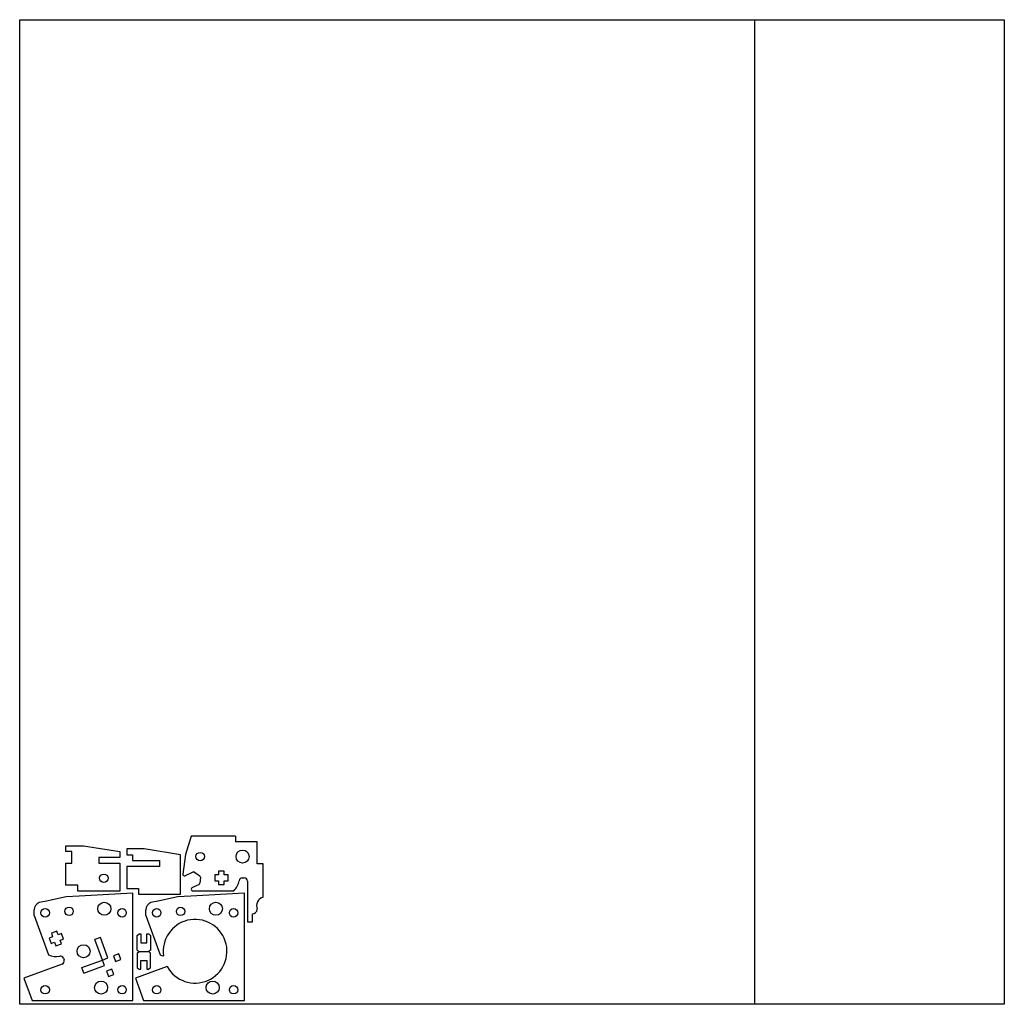
# Model space of a CAD drawing. Extents: x 0 to 603, y 0 to 603.
import ezdxf

# ---------------------------------------------------------------- set-up
doc = ezdxf.new("R2010")
doc.units = 0
doc.layers.add('FINAL', color=8, linetype='CONTINUOUS')
doc.layers.add('LASER_BED', color=8, linetype='CONTINUOUS')

msp = doc.modelspace()

# ---------------------------------------------------------------- linework, layer by layer
at = {"layer": 'FINAL', "linetype": 'CONTINUOUS'}
for p, q in [((105, 103.06), (101.58, 91.75)), ((132.09, 103.06), (105, 103.06)), ((132.09, 103.06), (132.09, 99.46)), ((28.33, 97.15), (39.13, 97.14)), ((28.33, 93.55), (28.33, 97.15)), ((39.13, 97.14), (61.33, 93.54)), ((145.48, 99.46), (132.09, 99.46)), ((145.48, 86.07), (145.48, 99.46)), ((31.93, 93.55), (28.33, 93.55)), ((31.93, 86.35), (31.93, 93.55)), ((61.33, 93.54), (61.33, 89.94)), ((76.32, 95.19), (65.52, 95.2)), ((65.52, 95.2), (65.52, 91.6)), ((65.52, 91.6), (69.12, 91.6)), ((69.12, 91.6), (69.12, 88)), ((98.52, 91.59), (76.32, 95.19)), ((98.52, 67.36), (98.52, 91.59)), ((101.58, 91.75), (99.81, 79.64)), ((28.33, 72.91), (28.33, 86.35)), ((28.33, 86.35), (31.93, 86.35)), ((48.43, 89.94), (48.43, 86.34)), ((61.33, 89.94), (48.43, 89.94)), ((48.43, 86.34), (61.33, 86.34)), ((61.33, 86.34), (61.33, 69.31)), ((69.12, 88), (85.62, 88)), ((85.62, 88), (85.62, 84.39)), ((149.08, 86.07), (145.48, 86.07)), ((149.08, 65.57), (149.08, 86.07)), ((85.62, 84.39), (65.52, 84.4)), ((65.52, 84.4), (65.52, 70.96)), ((101.19, 78.67), (106.3, 81.04)), ((107.13, 80.97), (110.31, 78.74)), ((119.41, 79.26), (119.41, 75.66)), ((121.68, 79.26), (119.41, 79.26)), ((125.28, 81.56), (121.68, 81.56)), ((121.68, 81.56), (121.68, 79.26)), ((125.28, 79.26), (125.28, 81.56)), ((127.61, 79.26), (125.28, 79.26)), ((127.61, 75.66), (127.61, 79.26)), ((35.53, 72.91), (28.33, 72.91)), ((35.53, 69.31), (35.53, 72.91)), ((109.85, 73.38), (105.52, 71.36)), ((110.68, 77.96), (110.34, 74.09)), ((119.41, 75.66), (121.68, 75.66)), ((121.68, 75.66), (121.68, 73.36)), ((121.68, 73.36), (125.28, 73.36)), ((125.28, 75.66), (127.61, 75.66)), ((125.28, 73.36), (125.28, 75.66)), ((136.34, 77.41), (137.43, 77.41)), ((139.43, 75.47), (139.42, 50.47)), ((61.33, 69.31), (35.53, 69.31)), ((69.32, 68.04), (36.44, 66.2)), ((65.52, 70.96), (72.72, 70.96)), ((69.32, 2.31), (69.32, 68.04)), ((72.72, 70.96), (72.72, 67.36)), ((72.72, 67.36), (98.52, 67.36)), ((137.64, 68.03), (104.76, 66.19)), ((105.55, 69.59), (131.17, 69.59)), ((137.64, 2.3), (137.64, 68.03)), ((16.38, 63.26), (11.94, 62.34)), ((28.39, 65.75), (16.4, 63.26)), ((36.44, 66.2), (28.39, 65.75)), ((84.7, 63.25), (80.26, 62.33)), ((96.71, 65.74), (84.72, 63.25)), ((104.76, 66.19), (96.71, 65.74)), ((8.93, 54.43), (8.93, 57.85)), ((8.93, 54.44), (17.69, 30.37)), ((77.25, 54.42), (77.25, 57.84)), ((77.25, 54.43), (86.01, 30.36)), ((142.49, 50.47), (142.49, 55.47)), ((139.42, 50.47), (142.49, 50.47)), ((22.76, 44.72), (19.38, 43.49)), ((19.38, 43.49), (20.15, 41.35)), ((23.54, 42.58), (22.76, 44.72)), ((25.7, 43.37), (23.54, 42.58)), ((26.93, 39.99), (25.7, 43.37)), ((71.99, 42.2), (73.13, 43.1)), ((73.13, 43.1), (74.26, 43.1)), ((74.26, 43.1), (74.26, 37.7)), ((77.86, 43.1), (79.03, 43.1)), ((77.86, 37.7), (77.86, 43.1)), ((80.19, 42.2), (79.03, 43.1)), ((20.15, 41.35), (17.99, 40.57)), ((17.99, 40.57), (19.22, 37.18)), ((19.22, 37.18), (21.38, 37.97)), ((21.38, 37.97), (22.18, 35.78)), ((22.18, 35.78), (25.56, 37.01)), ((24.77, 39.2), (26.93, 39.99)), ((25.56, 37.01), (24.77, 39.2)), ((49.45, 40.95), (46.07, 39.72)), ((50.65, 27.13), (46.07, 39.72)), ((54.03, 28.36), (49.45, 40.95)), ((71.99, 33.2), (71.99, 42.2)), ((74.26, 37.7), (77.86, 37.7)), ((80.19, 42.2), (80.19, 33.2)), ((80.19, 39.5), (80.19, 35.9)), ((60.8, 30.83), (57.41, 29.6)), ((62.03, 27.44), (60.8, 30.83)), ((71.99, 33.2), (73.13, 32.3)), ((71.99, 31.4), (73.13, 32.3)), ((71.99, 31.4), (71.99, 22.4)), ((73.13, 32.3), (79.03, 32.3)), ((73.13, 32.3), (79.03, 32.3)), ((80.19, 33.2), (79.03, 32.3)), ((80.19, 31.4), (79.03, 32.3)), ((80.19, 22.4), (80.19, 31.4)), ((26.03, 24.61), (2.54, 16.06)), ((26.8, 28.18), (27.18, 27.15)), ((38.07, 22.55), (50.65, 27.13)), ((50.65, 27.13), (54.03, 28.36)), ((51.88, 23.75), (50.65, 27.13)), ((57.41, 29.6), (58.64, 26.21)), ((58.64, 26.21), (62.03, 27.44)), ((74.26, 21.5), (74.26, 26.9)), ((74.26, 26.9), (77.86, 26.9)), ((77.86, 26.9), (77.86, 21.5)), ((80.19, 25.1), (80.19, 28.7)), ((39.3, 19.17), (38.07, 22.55)), ((39.3, 19.17), (51.88, 23.75)), ((56.49, 21.6), (53.11, 20.37)), ((53.11, 20.37), (54.34, 16.98)), ((54.34, 16.98), (57.72, 18.21)), ((57.72, 18.21), (56.49, 21.6)), ((90.34, 23.14), (70.86, 16.05)), ((71.99, 22.4), (73.13, 21.5)), ((73.13, 21.5), (74.26, 21.5)), ((77.86, 21.5), (79.03, 21.5)), ((80.19, 22.4), (79.03, 21.5)), ((2.54, 16.06), (7.55, 2.32)), ((70.86, 16.05), (75.87, 2.31)), ((7.55, 2.32), (69.32, 2.31)), ((75.87, 2.31), (137.64, 2.3))]:
    msp.add_line(p, q, dxfattribs=at)
for centre, radius in [((110.49, 90.46), 2.6), ((136.48, 90.47), 4), ((51.53, 77.2), 2.6), ((51.83, 58.51), 4), ((120.15, 58.5), 4), ((15.57, 56.06), 2.6), ((30.23, 56.94), 2.6), ((62.67, 56.05), 2.6), ((83.89, 56.05), 2.6), ((98.55, 56.93), 2.6), ((130.99, 56.05), 2.6), ((39.12, 32.51), 4), ((49.87, 10.24), 4), ((118.19, 10.23), 4), ((15.57, 8.95), 2.6), ((62.67, 8.96), 2.6), ((83.89, 8.94), 2.6), ((130.99, 8.95), 2.6)]:
    msp.add_circle(centre, radius, dxfattribs=at)
for centre, radius, start, end in [((100.83, 79.61), 1.02, 164.61316, 302.82812), ((106.3, 76.39), 4.65, 79.68993, 90.24527), ((106.3, 76.39), 4.65, 19.66545, 30.31006), ((106.3, 76.39), 4.65, 319.70592, 330.33466), ((123.48, 77.46), 11, 314.29402, 350.60098), ((136.34, 75.41), 2, 90, 172.63171), ((137.43, 75.41), 2, 0, 90), ((106, 70.48), 1, 118.66582, 243.89724), ((13.79, 57.85), 4.86, 112.40735, 179.89854), ((82.11, 57.84), 4.86, 112.40735, 179.89854), ((150.56, 60.28), 5.5, 105.61647, 202.16003), ((142.49, 58.47), 3, 270, 354.68651), ((107.44, 32.5), 19.5, 208.68311, 188.59698), ((22.46, 40.28), 11, 244.29402, 280.60098), ((90.78, 40.27), 11, 244.29402, 256.23769), ((24.92, 27.5), 2, 20, 102.63171), ((25.3, 26.47), 2, 290, 20)]:
    msp.add_arc(centre, radius, start, end, dxfattribs=at)
at = {"layer": 'LASER_BED', "linetype": 'CONTINUOUS'}
for points in [[(0, 0), (0, 603), (450, 603), (450, 0), (0, 0)], [(0, 0), (0, 603), (603, 603), (603, 0), (0, 0)]]:
    msp.add_lwpolyline(points, close=True, dxfattribs=at)

doc.saveas('drawing.dxf')
